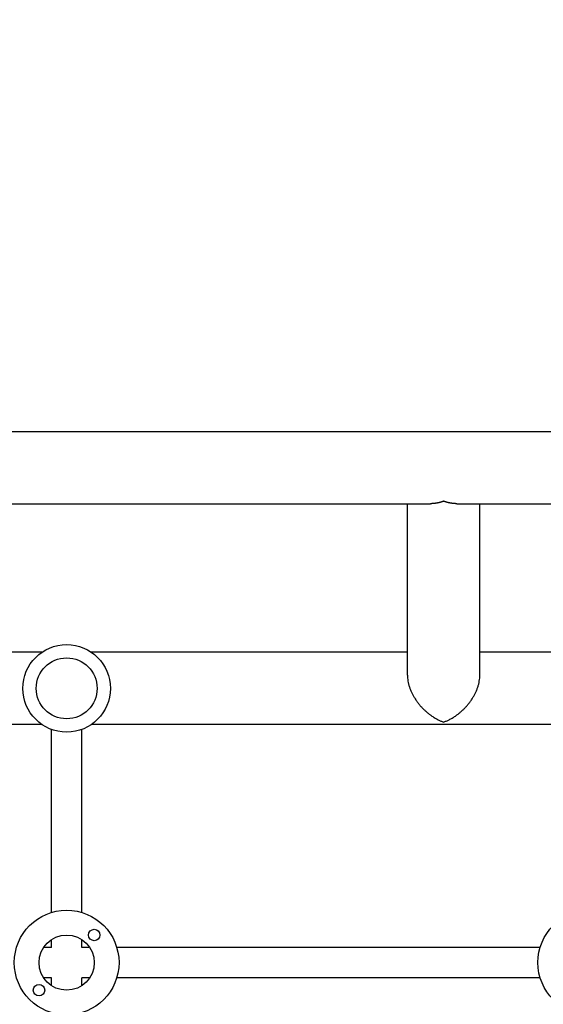
# Model space of a CAD drawing. Units: millimetres. Extents: x -5120 to 2316, y -4363 to 5120.
# Drawn here: x -1650 to -1375, y 483 to 1000 of the extents above; entities that cross this region are included whole.
import ezdxf

# ---------------------------------------------------------------- set-up
doc = ezdxf.new("R2010")
doc.units = ezdxf.units.MM
doc.header["$LTSCALE"] = 20
doc.linetypes.add('HIDDEN', pattern=[9.525, 6.35, -3.175])
for name, color, linetype in [('2d', 230, 'Continuous'), ('EN-Free_Space', 10, 'HIDDEN'), ('EN-Free_Space_Hatch', 10, 'HIDDEN')]:
    doc.layers.add(name, color=color, linetype=linetype)

msp = doc.modelspace()

# ---------------------------------------------------------------- hatches: boundary and pattern name
at = {"layer": 'EN-Free_Space_Hatch'}
h = msp.add_hatch(dxfattribs=at)
h.set_pattern_fill('ANSI31', color=256, scale=100)
h.set_pattern_definition([(45, (-2546.54, 0.003), (-224.506, 224.506), [])])
edge = h.paths.add_edge_path()
edge.add_arc((382.54, -25), 1000, 90, 180)
edge.add_line((-617.46, -25), (-617.46, -2388))
edge.add_arc((341.13, -2405.15), 958.74, 178.97483, 272.47562)
edge.add_arc((423.96, -2405.15), 958.74, 267.52438, 361.02517)
edge.add_line((1382.54, -2388), (1382.54, -25))
edge.add_arc((382.54, -25), 1000, 0, 90)
edge = h.paths.add_edge_path()
edge.add_line((-3546.54, 0), (-3546.54, -1751.45))
edge.add_arc((-2546.54, -1751.45), 1000, 180, 360)
edge.add_line((-1546.54, -1751.45), (-1546.54, 0))
edge.add_arc((-2546.54, 0), 1000, 360, 540)

# ---------------------------------------------------------------- linework, layer by layer
at = {"layer": '2d'}
for p, q in [((-2060, 784.09), (-104, 784.09)), ((-2060, 746.09), (-1434.15, 746.09)), ((-1446.3, 655.94), (-1446.3, 746.09)), ((-1420.45, 746.09), (-743.55, 746.09)), ((-1408.3, 655.94), (-1408.3, 746.09)), ((-1638.25, 668.09), (-1887.33, 668.09)), ((-1446.3, 668.09), (-1612.33, 668.09)), ((-1363.25, 668.09), (-1408.3, 668.09)), ((-1638.25, 630.09), (-1887.33, 630.09)), ((-1633.29, 531.36), (-1633.29, 627.53)), ((-1617.29, 531.36), (-1617.29, 627.53)), ((-1363.25, 630.09), (-1612.33, 630.09)), ((-1633.29, 513.04), (-1637.39, 513.04)), ((-1633.29, 513.04), (-1633.29, 517.14)), ((-1617.29, 513.04), (-1617.29, 517.14)), ((-1613.2, 513.04), (-1617.29, 513.04)), ((-1376.6, 513.04), (-1598.98, 513.04)), ((-1633.29, 497.04), (-1637.39, 497.04)), ((-1633.29, 492.95), (-1633.29, 497.04)), ((-1613.2, 497.04), (-1617.29, 497.04)), ((-1617.29, 492.95), (-1617.29, 497.04)), ((-1376.6, 497.04), (-1598.98, 497.04))]:
    msp.add_line(p, q, dxfattribs=at)
for centre, radius in [((-1625.29, 649.09), 23), ((-1625.29, 649.09), 16), ((-1625.29, 505.04), 27.5), ((-1350.29, 505.04), 27.5), ((-1610.8, 519.54), 3), ((-1625.29, 505.04), 14.5), ((-1639.79, 490.55), 3)]:
    msp.add_circle(centre, radius, dxfattribs=at)
for points, weights in [([(-1427.3, 747.37), (-1429.53, 746.57), (-1431.85, 746.09), (-1434.15, 746.09)], [1, 0.895161973777, 0.806810465167, 0.734945474171]), ([(-1420.45, 746.09), (-1422.75, 746.09), (-1425.07, 746.57), (-1427.3, 747.37)], [0.734945474171, 0.806810465167, 0.895161973777, 1]), ([(-1446.3, 655.94), (-1446.3, 644.13), (-1436.8, 634.79), (-1427.3, 631.37)], [0.5, 0.5, 0.666666666667, 1]), ([(-1427.3, 631.37), (-1417.8, 634.79), (-1408.3, 644.13), (-1408.3, 655.94)], [1, 0.666666666667, 0.5, 0.5])]:
    msp.add_rational_spline(points, weights, degree=3, dxfattribs=at)
at = {"layer": 'EN-Free_Space', "flags": 128}
msp.add_lwpolyline([(-3546.54, 0), (-3546.54, -1751.45, 1), (-1546.54, -1751.45), (-1546.54, 0, 1), (-3546.54, 0)], format="xyb", close=True, dxfattribs=at)

doc.saveas('drawing.dxf')
